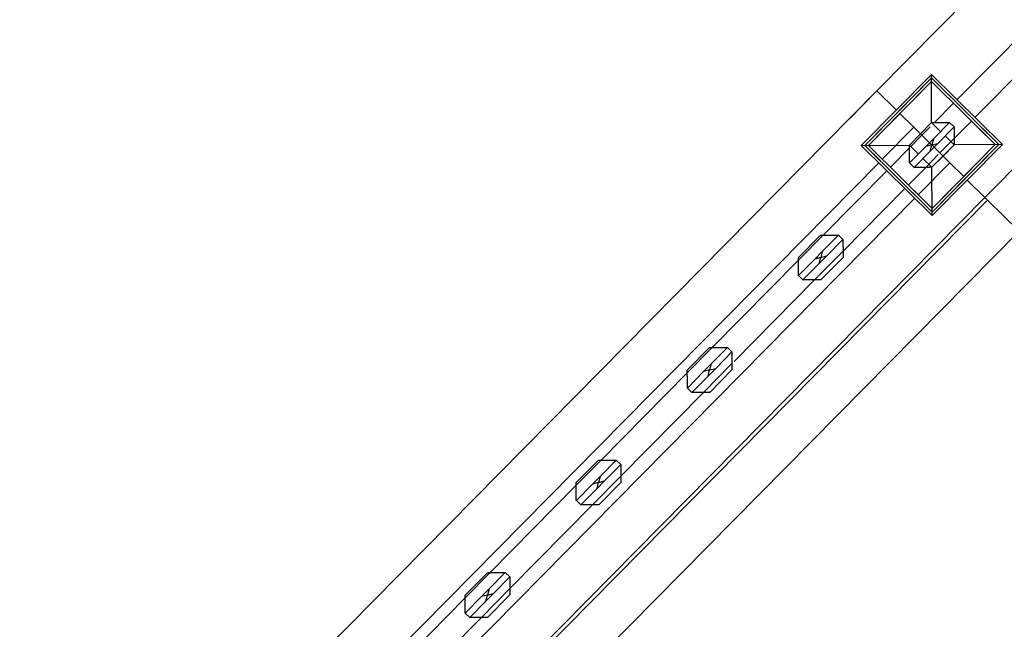
# Model space of a CAD drawing. Extents: x -111871 to 606634, y -62282 to 446640.
# Drawn here: x 312676 to 313455, y 47141 to 47623 of the extents above; entities that cross this region are included whole.
import ezdxf

# ---------------------------------------------------------------- set-up
doc = ezdxf.new("R2010")
doc.units = 0
doc.layers.add('X-2642-S-FULL$0$X-ARC-ADMIN', color=8, linetype='CONTINUOUS')
doc.layers.add('X-XREF', color=7, linetype='CONTINUOUS')

# ---------------------------------------------------------------- blocks, each defined once
blk = doc.blocks.new('X-2642-S-FULL')
at = {"layer": 'X-2642-S-FULL$0$X-ARC-ADMIN'}
for p, q in [((316777.28, 51034.43), (313353.96, 47566.85)), ((316777.28, 51034.43), (313353.96, 47566.85)), ((316812.86, 50999.3), (313417.29, 47559.83)), ((313431.53, 47545.78), (316827.09, 50985.25)), ((316862.67, 50950.12), (313439.36, 47482.54)), ((316862.67, 50950.12), (313439.36, 47482.54)), ((313353.96, 47566.85), (313507.82, 47722.7)), ((313341.51, 47523.63), (313397.01, 47579.85)), ((313397.01, 47579.85), (313341.51, 47523.63)), ((313341.51, 47523.63), (313397.01, 47579.85)), ((313397.01, 47579.85), (313453.23, 47524.35)), ((313453.23, 47524.35), (313397.01, 47579.85)), ((313397.26, 47541.67), (313397.01, 47579.85)), ((313397.01, 47579.85), (313453.23, 47524.35)), ((313397.03, 47577.02), (313344.34, 47523.65)), ((313344.34, 47523.65), (313397.03, 47577.02)), ((313397.03, 47577.02), (313344.34, 47523.65)), ((313347.17, 47523.67), (313397.05, 47574.2)), ((313370.68, 47550.34), (313397.03, 47577.02)), ((313397.05, 47574.2), (313372.11, 47548.93)), ((313450.4, 47524.33), (313397.03, 47577.02)), ((313397.03, 47577.02), (313450.4, 47524.33)), ((313450.4, 47524.33), (313397.03, 47577.02)), ((313397.03, 47577.02), (313411.04, 47563.19)), ((313397.05, 47574.2), (313447.57, 47524.32)), ((313409.64, 47561.77), (313397.05, 47574.2)), ((313353.96, 47566.85), (312184.22, 46381.98)), ((312184.22, 46381.98), (313353.96, 47566.85)), ((313353.96, 47566.85), (312184.22, 46381.98)), ((313353.96, 47566.85), (312184.22, 46381.98)), ((313332.18, 47544.79), (313353.96, 47566.85)), ((313369.26, 47551.74), (313353.96, 47566.85)), ((313353.96, 47566.85), (313369.26, 47551.74)), ((313414.48, 47556.98), (313399.38, 47541.68)), ((313344.34, 47523.65), (313370.68, 47550.34)), ((313372.11, 47548.93), (313347.17, 47523.67)), ((313383.14, 47538.04), (313372.11, 47548.93)), ((313372.11, 47548.93), (313383.14, 47538.04)), ((313397.26, 47541.67), (313379.69, 47523.88)), ((313397.26, 47541.67), (313379.69, 47523.88)), ((313388.48, 47532.77), (313397.26, 47541.67)), ((313404.37, 47534.64), (313397.26, 47541.67)), ((313411.4, 47541.76), (313398.59, 47528.79)), ((313411.4, 47541.76), (313414.96, 47538.25)), ((313415.02, 47529.06), (313428.72, 47542.93)), ((313358.2, 47512.78), (313383.14, 47538.04)), ((313383.14, 47538.04), (313358.2, 47512.78)), ((313358.2, 47512.78), (313383.14, 47538.04)), ((313383.14, 47538.04), (313358.2, 47512.78)), ((313383.14, 47538.04), (313411.6, 47509.94)), ((313411.6, 47509.94), (313383.14, 47538.04)), ((313383.14, 47538.04), (313411.6, 47509.94)), ((313411.6, 47509.94), (313383.14, 47538.04)), ((313411.6, 47509.94), (313383.14, 47538.04)), ((313383.14, 47538.04), (313411.6, 47509.94)), ((313396.17, 47538.44), (313389.54, 47531.72)), ((313402.15, 47525.28), (313414.96, 47538.25)), ((313447.57, 47524.32), (313433.56, 47538.15)), ((313434.97, 47539.57), (313450.4, 47524.33)), ((313379.69, 47523.88), (313388.48, 47532.77)), ((313389.54, 47531.72), (313380.76, 47522.83)), ((313398.59, 47528.79), (313392.59, 47522.71)), ((313402.15, 47525.28), (313396.15, 47519.2)), ((313398.59, 47528.79), (313397.37, 47523.99)), ((313397.37, 47523.99), (313402.15, 47525.28)), ((313403.78, 47517.67), (313415.02, 47529.06)), ((313415.05, 47524.11), (313407.93, 47531.13)), ((313341.51, 47523.63), (313379.69, 47523.88)), ((313397.73, 47468.13), (313341.51, 47523.63)), ((313341.51, 47523.63), (313397.73, 47468.13)), ((313397.73, 47468.13), (313341.51, 47523.63)), ((313344.34, 47523.65), (313397.71, 47470.96)), ((313397.71, 47470.96), (313344.34, 47523.65)), ((313344.34, 47523.65), (313397.71, 47470.96)), ((313356.79, 47511.36), (313344.34, 47523.65)), ((313397.69, 47473.79), (313347.17, 47523.67)), ((313347.17, 47523.67), (313358.2, 47512.78)), ((313379.71, 47521.76), (313364.6, 47506.46)), ((313379.69, 47523.88), (313386.81, 47516.85)), ((313392.59, 47522.71), (313379.78, 47509.74)), ((313383.34, 47506.22), (313396.15, 47519.2)), ((313397.37, 47523.99), (313392.59, 47522.71)), ((313396.15, 47519.2), (313397.37, 47523.99)), ((313397.48, 47506.32), (313415.05, 47524.11)), ((313397.48, 47506.32), (313415.05, 47524.11)), ((313447.57, 47524.32), (313397.69, 47473.79)), ((313397.71, 47470.96), (313450.4, 47524.33)), ((313450.4, 47524.33), (313397.71, 47470.96)), ((313397.71, 47470.96), (313450.4, 47524.33)), ((313453.23, 47524.35), (313397.73, 47468.13)), ((313397.73, 47468.13), (313453.23, 47524.35)), ((313453.23, 47524.35), (313397.73, 47468.13)), ((313415.05, 47524.11), (313406.27, 47515.21)), ((313453.23, 47524.35), (313415.05, 47524.11)), ((313422.63, 47499.05), (313447.57, 47524.32)), ((313450.4, 47524.33), (313424.06, 47497.65)), ((312242.17, 46382.33), (313355.39, 47509.93)), ((313355.39, 47509.93), (312242.17, 46382.33)), ((312242.17, 46382.33), (313355.39, 47509.93)), ((313355.39, 47509.93), (312242.17, 46382.33)), ((313379.78, 47509.74), (313383.34, 47506.22)), ((313411.6, 47509.94), (313386.36, 47484.38)), ((313411.6, 47509.94), (313386.36, 47484.38)), ((313411.6, 47509.94), (313386.36, 47484.38)), ((313411.6, 47509.94), (313386.36, 47484.38)), ((313390.37, 47513.34), (313397.48, 47506.32)), ((313392.53, 47506.28), (313402.45, 47516.33)), ((313406.27, 47515.21), (313397.48, 47506.32)), ((313422.63, 47499.05), (313411.6, 47509.94)), ((313411.6, 47509.94), (313422.63, 47499.05)), ((313361.79, 47503.61), (313311.5, 47452.67)), ((313378.84, 47492.41), (313392.53, 47506.28)), ((313397.73, 47468.13), (313397.48, 47506.32)), ((313397.69, 47473.79), (313422.63, 47499.05)), ((313424.06, 47497.65), (313397.71, 47470.96)), ((313439.36, 47482.54), (313425.48, 47496.24)), ((313425.48, 47496.24), (313439.36, 47482.54)), ((313327.14, 47440.04), (313375.49, 47489.02)), ((313383.68, 47487.62), (313386.66, 47484.68)), ((313439.36, 47482.54), (312269.61, 46297.67)), ((312269.61, 46297.67), (313439.36, 47482.54)), ((312269.61, 46297.67), (313439.36, 47482.54)), ((313439.36, 47482.54), (312269.61, 46297.67)), ((313439.36, 47482.54), (312269.61, 46297.67)), ((313439.36, 47482.54), (312269.61, 46297.67)), ((313383.85, 47481.83), (312270.64, 46354.22)), ((313383.85, 47481.83), (312270.64, 46354.22)), ((313383.85, 47481.83), (312270.64, 46354.22)), ((313383.85, 47481.83), (312270.64, 46354.22)), ((313441.49, 47480.43), (312271.75, 46295.56)), ((313441.49, 47480.43), (312271.75, 46295.56)), ((313385.26, 47483.26), (313382.28, 47486.2)), ((313397.71, 47470.96), (313385.26, 47483.26)), ((313386.66, 47484.68), (313397.69, 47473.79)), ((313439.36, 47482.54), (313441.49, 47480.43)), ((313441.49, 47480.43), (313466.4, 47455.85)), ((313466.4, 47455.85), (313441.49, 47480.43)), ((313466.4, 47455.85), (312296.65, 46270.97)), ((313466.4, 47455.85), (312296.65, 46270.97)), ((313309.38, 47452.65), (313291.81, 47434.86)), ((313291.81, 47434.86), (313309.38, 47452.65)), ((313311.5, 47452.67), (313291.83, 47432.74)), ((313323.52, 47452.75), (313310.71, 47439.77)), ((313314.27, 47436.26), (313327.08, 47449.23)), ((313323.52, 47452.75), (313327.08, 47449.23)), ((313304.66, 47417.27), (313327.14, 47440.04)), ((313310.71, 47439.77), (313304.71, 47433.69)), ((313310.71, 47439.77), (313309.49, 47434.98)), ((313291.83, 47432.74), (313223.62, 47363.65)), ((313304.71, 47433.69), (313291.91, 47420.72)), ((313309.49, 47434.98), (313304.71, 47433.69)), ((313314.27, 47436.26), (313308.27, 47430.18)), ((313308.27, 47430.18), (313309.49, 47434.98)), ((313309.49, 47434.98), (313314.27, 47436.26)), ((313309.61, 47417.3), (313327.17, 47435.09)), ((313327.17, 47435.09), (313309.61, 47417.3)), ((313295.46, 47417.21), (313308.27, 47430.18)), ((313240.99, 47352.77), (313304.66, 47417.27)), ((313291.91, 47420.72), (313295.46, 47417.21)), ((313221.5, 47363.64), (313203.94, 47345.85)), ((313203.94, 47345.85), (313221.5, 47363.64)), ((313223.62, 47363.65), (313203.95, 47343.73)), ((313235.64, 47363.73), (313222.84, 47350.76)), ((313235.64, 47363.73), (313239.2, 47360.22)), ((313226.39, 47347.25), (313239.2, 47360.22)), ((313216.78, 47328.25), (313239.26, 47351.02)), ((313222.84, 47350.76), (313216.83, 47344.68)), ((313226.39, 47347.25), (313220.39, 47341.16)), ((313222.84, 47350.76), (313221.61, 47345.96)), ((313221.61, 47345.96), (313226.39, 47347.25)), ((313221.73, 47328.28), (313239.29, 47346.08)), ((313239.29, 47346.08), (313221.73, 47328.28)), ((313203.95, 47343.73), (313135.74, 47274.64)), ((313216.83, 47344.68), (313204.03, 47331.71)), ((313207.58, 47328.19), (313220.39, 47341.16)), ((313221.61, 47345.96), (313216.83, 47344.68)), ((313220.39, 47341.16), (313221.61, 47345.96)), ((313204.03, 47331.71), (313207.58, 47328.19)), ((313151.38, 47262.01), (313216.78, 47328.25)), ((313133.62, 47274.62), (313116.06, 47256.83)), ((313116.06, 47256.83), (313133.62, 47274.62)), ((313135.74, 47274.64), (313116.07, 47254.71)), ((313147.76, 47274.71), (313134.96, 47261.74)), ((313138.51, 47258.23), (313151.32, 47271.2)), ((313147.76, 47274.71), (313151.32, 47271.2)), ((313128.9, 47239.24), (313151.38, 47262.01)), ((313134.96, 47261.74), (313128.95, 47255.66)), ((313134.96, 47261.74), (313133.73, 47256.95)), ((313116.07, 47254.71), (313047.86, 47185.62)), ((313128.95, 47255.66), (313116.15, 47242.69)), ((313133.73, 47256.95), (313128.95, 47255.66)), ((313138.51, 47258.23), (313132.51, 47252.15)), ((313132.51, 47252.15), (313133.73, 47256.95)), ((313133.73, 47256.95), (313138.51, 47258.23)), ((313133.85, 47239.27), (313151.41, 47257.06)), ((313151.41, 47257.06), (313133.85, 47239.27)), ((313119.71, 47239.18), (313132.51, 47252.15)), ((313063.5, 47172.99), (313128.9, 47239.24)), ((313116.15, 47242.69), (313119.71, 47239.18)), ((313045.74, 47185.61), (313028.18, 47167.82)), ((313028.18, 47167.82), (313045.74, 47185.61)), ((313047.86, 47185.62), (313028.19, 47165.7)), ((313059.88, 47185.7), (313047.08, 47172.73)), ((313059.88, 47185.7), (313063.44, 47182.19)), ((313050.64, 47169.22), (313063.44, 47182.19)), ((313041.02, 47150.22), (313063.5, 47172.99)), ((313047.08, 47172.73), (313041.07, 47166.65)), ((313045.85, 47167.93), (313041.07, 47166.65)), ((313050.64, 47169.22), (313044.63, 47163.13)), ((313044.63, 47163.13), (313045.85, 47167.93)), ((313047.08, 47172.73), (313045.85, 47167.93)), ((313045.85, 47167.93), (313050.64, 47169.22)), ((313045.97, 47150.25), (313063.53, 47168.04)), ((313063.53, 47168.04), (313045.97, 47150.25)), ((313028.19, 47165.7), (312959.98, 47096.61)), ((313041.07, 47166.65), (313028.27, 47153.68)), ((313031.83, 47150.16), (313044.63, 47163.13)), ((313028.27, 47153.68), (313031.83, 47150.16)), ((312975.62, 47083.98), (313041.02, 47150.22))]:
    blk.add_line(p, q, dxfattribs=at)
for points, knots in [([(313397.26, 47541.67), (313397.26, 47541.67), (313397.3, 47541.67), (313397.4, 47541.67), (313397.47, 47541.67), (313397.51, 47541.67)], [0, 0, 0, 0, 0.0714286, 0.1071429, 0.1428571, 0.1428571, 0.1428571, 0.1428571]), ([(313399.2, 47541.68), (313399.29, 47541.68), (313399.47, 47541.69), (313399.86, 47541.69), (313400.26, 47541.69), (313400.67, 47541.69), (313401.1, 47541.69), (313401.42, 47541.7), (313401.64, 47541.7)], [0.4285714, 0.4285714, 0.4285714, 0.4285714, 0.4642857, 0.5, 0.5714286, 0.6071429, 0.6428571, 0.7142857, 0.7142857, 0.7142857, 0.7142857]), ([(313404.33, 47541.72), (313404.78, 47541.72), (313405.69, 47541.73), (313406.8, 47541.73), (313407.56, 47541.74), (313407.98, 47541.74), (313408.29, 47541.74), (313408.6, 47541.74), (313408.89, 47541.74), (313409.18, 47541.75), (313409.37, 47541.75), (313409.46, 47541.75)], [0, 0, 0, 0, 0.1428571, 0.2857143, 0.3571429, 0.3928571, 0.4285714, 0.4642857, 0.5, 0.5357143, 0.5714286, 0.5714286, 0.5714286, 0.5714286]), ([(313411.14, 47541.76), (313411.18, 47541.76), (313411.25, 47541.76), (313411.36, 47541.77), (313411.4, 47541.76), (313411.4, 47541.76)], [0.8571429, 0.8571429, 0.8571429, 0.8571429, 0.8928571, 0.9285714, 1, 1, 1, 1]), ([(313414.96, 47538.25), (313414.96, 47538.25), (313414.96, 47538.21), (313414.96, 47538.1), (313414.96, 47538.03), (313414.96, 47537.99)], [0, 0, 0, 0, 0.0714286, 0.1071429, 0.1428571, 0.1428571, 0.1428571, 0.1428571]), ([(313414.97, 47536.31), (313414.97, 47536.22), (313414.97, 47536.03), (313414.97, 47535.65), (313414.98, 47535.24), (313414.98, 47534.83), (313414.98, 47534.41), (313414.99, 47533.65), (313415, 47532.54), (313415, 47531.63), (313415, 47531.18)], [0.4285714, 0.4285714, 0.4285714, 0.4285714, 0.4642857, 0.5, 0.5714286, 0.6071429, 0.6428571, 0.7142857, 0.8571429, 1, 1, 1, 1]), ([(313415, 47531.18), (313415.01, 47530.72), (313415.01, 47529.82), (313415.02, 47528.7), (313415.02, 47527.95), (313415.03, 47527.52), (313415.03, 47527.21), (313415.03, 47526.91), (313415.03, 47526.61), (313415.04, 47526.32), (313415.04, 47526.04), (313415.04, 47525.78), (313415.04, 47525.52), (313415.04, 47525.28), (313415.04, 47525.05), (313415.04, 47524.85), (313415.04, 47524.66), (313415.05, 47524.49), (313415.05, 47524.4), (313415.05, 47524.36)], [0, 0, 0, 0, 0.1428571, 0.2857143, 0.3571429, 0.3928571, 0.4285714, 0.4642857, 0.5, 0.5357143, 0.5714286, 0.6071429, 0.6428571, 0.6785714, 0.7142857, 0.75, 0.7857143, 0.8214286, 0.8571429, 0.8571429, 0.8571429, 0.8571429]), ([(313379.7, 47523.62), (313379.7, 47523.66), (313379.7, 47523.73), (313379.7, 47523.84), (313379.7, 47523.88), (313379.69, 47523.88)], [0.8571429, 0.8571429, 0.8571429, 0.8571429, 0.8928571, 0.9285714, 1, 1, 1, 1]), ([(313379.74, 47516.81), (313379.73, 47517.26), (313379.73, 47518.17), (313379.72, 47519.28), (313379.72, 47520.04), (313379.71, 47520.46), (313379.71, 47520.77), (313379.71, 47521.08), (313379.71, 47521.37), (313379.71, 47521.66), (313379.71, 47521.94), (313379.71, 47522.21), (313379.7, 47522.47), (313379.7, 47522.71), (313379.7, 47522.93), (313379.7, 47523.14), (313379.7, 47523.33), (313379.69, 47523.49), (313379.69, 47523.58), (313379.7, 47523.62)], [0, 0, 0, 0, 0.1428571, 0.2857143, 0.3571429, 0.3928571, 0.4285714, 0.4642857, 0.5, 0.5357143, 0.5714286, 0.6071429, 0.6428571, 0.6785714, 0.7142857, 0.75, 0.7857143, 0.8214286, 0.8571429, 0.8571429, 0.8571429, 0.8571429]), ([(313415.05, 47524.36), (313415.05, 47524.32), (313415.04, 47524.25), (313415.04, 47524.14), (313415.04, 47524.11), (313415.05, 47524.11)], [0.8571429, 0.8571429, 0.8571429, 0.8571429, 0.8928571, 0.9285714, 1, 1, 1, 1]), ([(313379.77, 47511.68), (313379.77, 47511.77), (313379.77, 47511.95), (313379.77, 47512.34), (313379.76, 47512.74), (313379.76, 47513.15), (313379.76, 47513.58), (313379.76, 47514.33), (313379.75, 47515.45), (313379.74, 47516.35), (313379.74, 47516.81)], [0.4285714, 0.4285714, 0.4285714, 0.4285714, 0.4642857, 0.5, 0.5714286, 0.6071429, 0.6428571, 0.7142857, 0.8571429, 1, 1, 1, 1]), ([(313379.78, 47509.74), (313379.78, 47509.74), (313379.78, 47509.78), (313379.78, 47509.88), (313379.78, 47509.95), (313379.78, 47509.99)], [0, 0, 0, 0, 0.0714286, 0.1071429, 0.1428571, 0.1428571, 0.1428571, 0.1428571]), ([(313383.6, 47506.23), (313383.56, 47506.23), (313383.49, 47506.22), (313383.38, 47506.22), (313383.35, 47506.22), (313383.34, 47506.22)], [0.8571429, 0.8571429, 0.8571429, 0.8571429, 0.8928571, 0.9285714, 1, 1, 1, 1]), ([(313390.41, 47506.27), (313389.96, 47506.27), (313389.05, 47506.26), (313387.94, 47506.25), (313387.18, 47506.25), (313386.76, 47506.25), (313386.45, 47506.24), (313386.15, 47506.24), (313385.85, 47506.24), (313385.56, 47506.24), (313385.37, 47506.24), (313385.28, 47506.24)], [0, 0, 0, 0, 0.1428571, 0.2857143, 0.3571429, 0.3928571, 0.4285714, 0.4642857, 0.5, 0.5357143, 0.5714286, 0.5714286, 0.5714286, 0.5714286]), ([(313397.23, 47506.31), (313397.19, 47506.31), (313397.1, 47506.31), (313396.93, 47506.31), (313396.74, 47506.31), (313396.54, 47506.31), (313396.31, 47506.31), (313396.07, 47506.31), (313395.81, 47506.31), (313395.55, 47506.3), (313395.27, 47506.3), (313394.88, 47506.3), (313394.48, 47506.3), (313394.07, 47506.29), (313393.65, 47506.29), (313392.89, 47506.29), (313391.78, 47506.28), (313390.87, 47506.27), (313390.41, 47506.27)], [0.1428571, 0.1428571, 0.1428571, 0.1428571, 0.1785714, 0.2142857, 0.25, 0.2857143, 0.3214286, 0.3571429, 0.3928571, 0.4285714, 0.4642857, 0.5, 0.5714286, 0.6071429, 0.6428571, 0.7142857, 0.8571429, 1, 1, 1, 1]), ([(313397.48, 47506.32), (313397.48, 47506.32), (313397.45, 47506.32), (313397.34, 47506.32), (313397.27, 47506.31), (313397.23, 47506.31)], [0, 0, 0, 0, 0.0714286, 0.1071429, 0.1428571, 0.1428571, 0.1428571, 0.1428571]), ([(313309.38, 47452.65), (313309.38, 47452.65), (313309.42, 47452.65), (313309.52, 47452.65), (313309.63, 47452.66), (313309.77, 47452.66), (313309.93, 47452.66), (313310.12, 47452.66), (313310.33, 47452.66), (313310.55, 47452.66), (313310.79, 47452.66), (313311.05, 47452.66), (313311.32, 47452.67), (313311.59, 47452.67), (313311.98, 47452.67), (313312.38, 47452.67), (313312.8, 47452.68), (313313.22, 47452.68), (313313.97, 47452.68), (313315.09, 47452.69), (313316, 47452.7), (313316.45, 47452.7)], [0, 0, 0, 0, 0.071429, 0.107143, 0.142857, 0.178571, 0.214286, 0.25, 0.285714, 0.321429, 0.357143, 0.392857, 0.428571, 0.464286, 0.5, 0.571429, 0.607143, 0.642857, 0.714286, 0.857143, 1, 1, 1, 1]), ([(313316.45, 47452.7), (313316.9, 47452.7), (313317.81, 47452.71), (313318.93, 47452.72), (313319.68, 47452.72), (313320.1, 47452.72), (313320.41, 47452.73), (313320.72, 47452.73), (313321.01, 47452.73), (313321.3, 47452.73), (313321.58, 47452.73), (313321.85, 47452.74), (313322.11, 47452.74), (313322.35, 47452.74), (313322.57, 47452.74), (313322.78, 47452.74), (313322.97, 47452.74), (313323.13, 47452.74), (313323.22, 47452.74), (313323.26, 47452.74)], [0, 0, 0, 0, 0.1428571, 0.2857143, 0.3571429, 0.3928571, 0.4285714, 0.4642857, 0.5, 0.5357143, 0.5714286, 0.6071429, 0.6428571, 0.6785714, 0.7142857, 0.75, 0.7857143, 0.8214286, 0.8571429, 0.8571429, 0.8571429, 0.8571429]), ([(313323.26, 47452.74), (313323.3, 47452.74), (313323.38, 47452.75), (313323.48, 47452.75), (313323.52, 47452.75), (313323.52, 47452.75)], [0.8571429, 0.8571429, 0.8571429, 0.8571429, 0.8928571, 0.9285714, 1, 1, 1, 1]), ([(313327.08, 47449.23), (313327.08, 47449.23), (313327.08, 47449.19), (313327.08, 47449.09), (313327.08, 47449.02), (313327.08, 47448.98)], [0, 0, 0, 0, 0.0714286, 0.1071429, 0.1428571, 0.1428571, 0.1428571, 0.1428571]), ([(313327.08, 47448.98), (313327.08, 47448.94), (313327.08, 47448.84), (313327.08, 47448.68), (313327.08, 47448.49), (313327.08, 47448.28), (313327.08, 47448.06), (313327.09, 47447.82), (313327.09, 47447.56), (313327.09, 47447.29), (313327.09, 47447.02), (313327.09, 47446.63), (313327.1, 47446.23), (313327.1, 47445.82), (313327.1, 47445.39), (313327.11, 47444.64), (313327.12, 47443.52), (313327.12, 47442.62), (313327.12, 47442.16)], [0.1428571, 0.1428571, 0.1428571, 0.1428571, 0.1785714, 0.2142857, 0.25, 0.2857143, 0.3214286, 0.3571429, 0.3928571, 0.4285714, 0.4642857, 0.5, 0.5714286, 0.6071429, 0.6428571, 0.7142857, 0.8571429, 1, 1, 1, 1]), ([(313327.12, 47442.16), (313327.13, 47441.71), (313327.13, 47440.8), (313327.14, 47439.69), (313327.14, 47438.93), (313327.15, 47438.51), (313327.15, 47438.2), (313327.15, 47437.89), (313327.15, 47437.6), (313327.16, 47437.31), (313327.16, 47437.03), (313327.16, 47436.76), (313327.16, 47436.5), (313327.16, 47436.26), (313327.16, 47436.04), (313327.16, 47435.83), (313327.17, 47435.64), (313327.17, 47435.48), (313327.17, 47435.34), (313327.17, 47435.24), (313327.16, 47435.13), (313327.17, 47435.09), (313327.17, 47435.09)], [0, 0, 0, 0, 0.142857, 0.285714, 0.357143, 0.392857, 0.428571, 0.464286, 0.5, 0.535714, 0.571429, 0.607143, 0.642857, 0.678571, 0.714286, 0.75, 0.785714, 0.821429, 0.857143, 0.892857, 0.928571, 1, 1, 1, 1]), ([(313291.86, 47427.79), (313291.85, 47428.25), (313291.85, 47429.15), (313291.84, 47430.27), (313291.84, 47431.02), (313291.84, 47431.45), (313291.83, 47431.76), (313291.83, 47432.06), (313291.83, 47432.36), (313291.83, 47432.65), (313291.83, 47432.93), (313291.83, 47433.19), (313291.82, 47433.45), (313291.82, 47433.69), (313291.82, 47433.92), (313291.82, 47434.12), (313291.82, 47434.31), (313291.82, 47434.48), (313291.82, 47434.61), (313291.82, 47434.72), (313291.82, 47434.83), (313291.82, 47434.86), (313291.81, 47434.86)], [0, 0, 0, 0, 0.142857, 0.285714, 0.357143, 0.392857, 0.428571, 0.464286, 0.5, 0.535714, 0.571429, 0.607143, 0.642857, 0.678571, 0.714286, 0.75, 0.785714, 0.821429, 0.857143, 0.892857, 0.928571, 1, 1, 1, 1]), ([(313291.9, 47420.98), (313291.9, 47421.02), (313291.9, 47421.11), (313291.9, 47421.28), (313291.9, 47421.46), (313291.9, 47421.67), (313291.9, 47421.89), (313291.9, 47422.14), (313291.89, 47422.39), (313291.89, 47422.66), (313291.89, 47422.94), (313291.89, 47423.32), (313291.89, 47423.73), (313291.88, 47424.14), (313291.88, 47424.56), (313291.88, 47425.32), (313291.87, 47426.43), (313291.87, 47427.34), (313291.86, 47427.79)], [0.1428571, 0.1428571, 0.1428571, 0.1428571, 0.1785714, 0.2142857, 0.25, 0.2857143, 0.3214286, 0.3571429, 0.3928571, 0.4285714, 0.4642857, 0.5, 0.5714286, 0.6071429, 0.6428571, 0.7142857, 0.8571429, 1, 1, 1, 1]), ([(313291.91, 47420.72), (313291.9, 47420.72), (313291.9, 47420.76), (313291.9, 47420.87), (313291.9, 47420.94), (313291.9, 47420.98)], [0, 0, 0, 0, 0.0714286, 0.1071429, 0.1428571, 0.1428571, 0.1428571, 0.1428571]), ([(313295.72, 47417.21), (313295.68, 47417.21), (313295.61, 47417.21), (313295.5, 47417.21), (313295.47, 47417.21), (313295.46, 47417.21)], [0.8571429, 0.8571429, 0.8571429, 0.8571429, 0.8928571, 0.9285714, 1, 1, 1, 1]), ([(313302.53, 47417.25), (313302.08, 47417.25), (313301.17, 47417.24), (313300.06, 47417.24), (313299.3, 47417.23), (313298.88, 47417.23), (313298.57, 47417.23), (313298.27, 47417.23), (313297.97, 47417.23), (313297.68, 47417.22), (313297.4, 47417.22), (313297.13, 47417.22), (313296.88, 47417.22), (313296.64, 47417.22), (313296.41, 47417.22), (313296.21, 47417.21), (313296.02, 47417.21), (313295.85, 47417.21), (313295.76, 47417.21), (313295.72, 47417.21)], [0, 0, 0, 0, 0.1428571, 0.2857143, 0.3571429, 0.3928571, 0.4285714, 0.4642857, 0.5, 0.5357143, 0.5714286, 0.6071429, 0.6428571, 0.6785714, 0.7142857, 0.75, 0.7857143, 0.8214286, 0.8571429, 0.8571429, 0.8571429, 0.8571429]), ([(313309.61, 47417.3), (313309.6, 47417.3), (313309.57, 47417.3), (313309.46, 47417.3), (313309.35, 47417.3), (313309.22, 47417.3), (313309.05, 47417.3), (313308.86, 47417.3), (313308.66, 47417.29), (313308.43, 47417.29), (313308.19, 47417.29), (313307.93, 47417.29), (313307.67, 47417.29), (313307.39, 47417.28), (313307, 47417.28), (313306.6, 47417.28), (313306.19, 47417.28), (313305.77, 47417.28), (313305.01, 47417.27), (313303.9, 47417.26), (313302.99, 47417.25), (313302.53, 47417.25)], [0, 0, 0, 0, 0.071429, 0.107143, 0.142857, 0.178571, 0.214286, 0.25, 0.285714, 0.321429, 0.357143, 0.392857, 0.428571, 0.464286, 0.5, 0.571429, 0.607143, 0.642857, 0.714286, 0.857143, 1, 1, 1, 1]), ([(313221.5, 47363.64), (313221.5, 47363.64), (313221.54, 47363.63), (313221.64, 47363.64), (313221.75, 47363.64), (313221.89, 47363.64), (313222.05, 47363.64), (313222.24, 47363.64), (313222.45, 47363.65), (313222.67, 47363.65), (313222.91, 47363.65), (313223.17, 47363.65), (313223.44, 47363.65), (313223.71, 47363.65), (313224.1, 47363.66), (313224.5, 47363.66), (313224.92, 47363.66), (313225.34, 47363.66), (313226.09, 47363.67), (313227.21, 47363.67), (313228.12, 47363.68), (313228.57, 47363.68)], [0, 0, 0, 0, 0.071429, 0.107143, 0.142857, 0.178571, 0.214286, 0.25, 0.285714, 0.321429, 0.357143, 0.392857, 0.428571, 0.464286, 0.5, 0.571429, 0.607143, 0.642857, 0.714286, 0.857143, 1, 1, 1, 1]), ([(313228.57, 47363.68), (313229.02, 47363.68), (313229.93, 47363.69), (313231.05, 47363.7), (313231.8, 47363.71), (313232.22, 47363.71), (313232.53, 47363.71), (313232.84, 47363.71), (313233.14, 47363.71), (313233.42, 47363.71), (313233.7, 47363.72), (313233.97, 47363.72), (313234.23, 47363.72), (313234.47, 47363.72), (313234.69, 47363.72), (313234.9, 47363.73), (313235.09, 47363.73), (313235.25, 47363.73), (313235.34, 47363.73), (313235.38, 47363.73)], [0, 0, 0, 0, 0.1428571, 0.2857143, 0.3571429, 0.3928571, 0.4285714, 0.4642857, 0.5, 0.5357143, 0.5714286, 0.6071429, 0.6428571, 0.6785714, 0.7142857, 0.75, 0.7857143, 0.8214286, 0.8571429, 0.8571429, 0.8571429, 0.8571429]), ([(313235.38, 47363.73), (313235.42, 47363.73), (313235.5, 47363.73), (313235.6, 47363.73), (313235.64, 47363.73), (313235.64, 47363.73)], [0.8571429, 0.8571429, 0.8571429, 0.8571429, 0.8928571, 0.9285714, 1, 1, 1, 1]), ([(313239.2, 47360.22), (313239.2, 47360.21), (313239.2, 47360.18), (313239.2, 47360.07), (313239.2, 47360), (313239.2, 47359.96)], [0, 0, 0, 0, 0.0714286, 0.1071429, 0.1428571, 0.1428571, 0.1428571, 0.1428571]), ([(313239.2, 47359.96), (313239.2, 47359.92), (313239.2, 47359.83), (313239.2, 47359.66), (313239.21, 47359.47), (313239.21, 47359.27), (313239.2, 47359.05), (313239.21, 47358.8), (313239.21, 47358.55), (313239.21, 47358.28), (313239.21, 47358), (313239.22, 47357.62), (313239.22, 47357.21), (313239.22, 47356.8), (313239.22, 47356.38), (313239.23, 47355.62), (313239.24, 47354.51), (313239.24, 47353.6), (313239.24, 47353.15)], [0.1428571, 0.1428571, 0.1428571, 0.1428571, 0.1785714, 0.2142857, 0.25, 0.2857143, 0.3214286, 0.3571429, 0.3928571, 0.4285714, 0.4642857, 0.5, 0.5714286, 0.6071429, 0.6428571, 0.7142857, 0.8571429, 1, 1, 1, 1]), ([(313239.24, 47353.15), (313239.25, 47352.69), (313239.25, 47351.78), (313239.26, 47350.67), (313239.26, 47349.91), (313239.27, 47349.49), (313239.27, 47349.18), (313239.27, 47348.88), (313239.27, 47348.58), (313239.28, 47348.29), (313239.28, 47348.01), (313239.28, 47347.75), (313239.28, 47347.49), (313239.28, 47347.25), (313239.28, 47347.02), (313239.28, 47346.82), (313239.29, 47346.63), (313239.29, 47346.46), (313239.29, 47346.33), (313239.29, 47346.22), (313239.29, 47346.11), (313239.29, 47346.08), (313239.29, 47346.08)], [0, 0, 0, 0, 0.142857, 0.285714, 0.357143, 0.392857, 0.428571, 0.464286, 0.5, 0.535714, 0.571429, 0.607143, 0.642857, 0.678571, 0.714286, 0.75, 0.785714, 0.821429, 0.857143, 0.892857, 0.928571, 1, 1, 1, 1]), ([(313203.98, 47338.78), (313203.97, 47339.23), (313203.97, 47340.14), (313203.96, 47341.25), (313203.96, 47342.01), (313203.96, 47342.43), (313203.96, 47342.74), (313203.95, 47343.05), (313203.95, 47343.34), (313203.95, 47343.63), (313203.95, 47343.91), (313203.95, 47344.18), (313203.94, 47344.43), (313203.94, 47344.68), (313203.94, 47344.9), (313203.94, 47345.11), (313203.94, 47345.29), (313203.94, 47345.46), (313203.94, 47345.6), (313203.94, 47345.7), (313203.94, 47345.81), (313203.94, 47345.85), (313203.94, 47345.85)], [0, 0, 0, 0, 0.142857, 0.285714, 0.357143, 0.392857, 0.428571, 0.464286, 0.5, 0.535714, 0.571429, 0.607143, 0.642857, 0.678571, 0.714286, 0.75, 0.785714, 0.821429, 0.857143, 0.892857, 0.928571, 1, 1, 1, 1]), ([(313204.02, 47331.96), (313204.02, 47332), (313204.02, 47332.1), (313204.02, 47332.26), (313204.02, 47332.45), (313204.02, 47332.65), (313204.02, 47332.88), (313204.02, 47333.12), (313204.01, 47333.38), (313204.01, 47333.64), (313204.01, 47333.92), (313204.01, 47334.31), (313204.01, 47334.71), (313204.01, 47335.12), (313204, 47335.55), (313204, 47336.3), (313203.99, 47337.42), (313203.99, 47338.32), (313203.98, 47338.78)], [0.1428571, 0.1428571, 0.1428571, 0.1428571, 0.1785714, 0.2142857, 0.25, 0.2857143, 0.3214286, 0.3571429, 0.3928571, 0.4285714, 0.4642857, 0.5, 0.5714286, 0.6071429, 0.6428571, 0.7142857, 0.8571429, 1, 1, 1, 1]), ([(313204.03, 47331.71), (313204.02, 47331.71), (313204.02, 47331.74), (313204.02, 47331.85), (313204.02, 47331.92), (313204.02, 47331.96)], [0, 0, 0, 0, 0.0714286, 0.1071429, 0.1428571, 0.1428571, 0.1428571, 0.1428571]), ([(313207.84, 47328.2), (313207.8, 47328.19), (313207.73, 47328.19), (313207.62, 47328.19), (313207.59, 47328.19), (313207.58, 47328.19)], [0.8571429, 0.8571429, 0.8571429, 0.8571429, 0.8928571, 0.9285714, 1, 1, 1, 1]), ([(313214.66, 47328.24), (313214.2, 47328.24), (313213.29, 47328.23), (313212.18, 47328.22), (313211.42, 47328.22), (313211, 47328.22), (313210.69, 47328.21), (313210.39, 47328.21), (313210.09, 47328.21), (313209.8, 47328.21), (313209.52, 47328.21), (313209.26, 47328.2), (313209, 47328.2), (313208.76, 47328.2), (313208.53, 47328.2), (313208.33, 47328.2), (313208.14, 47328.2), (313207.97, 47328.2), (313207.88, 47328.2), (313207.84, 47328.2)], [0, 0, 0, 0, 0.1428571, 0.2857143, 0.3571429, 0.3928571, 0.4285714, 0.4642857, 0.5, 0.5357143, 0.5714286, 0.6071429, 0.6428571, 0.6785714, 0.7142857, 0.75, 0.7857143, 0.8214286, 0.8571429, 0.8571429, 0.8571429, 0.8571429]), ([(313221.73, 47328.28), (313221.72, 47328.29), (313221.69, 47328.29), (313221.58, 47328.29), (313221.47, 47328.28), (313221.34, 47328.28), (313221.17, 47328.28), (313220.98, 47328.28), (313220.78, 47328.28), (313220.55, 47328.28), (313220.31, 47328.27), (313220.06, 47328.27), (313219.79, 47328.27), (313219.51, 47328.27), (313219.12, 47328.27), (313218.72, 47328.27), (313218.31, 47328.26), (313217.89, 47328.26), (313217.13, 47328.25), (313216.02, 47328.25), (313215.11, 47328.24), (313214.66, 47328.24)], [0, 0, 0, 0, 0.071429, 0.107143, 0.142857, 0.178571, 0.214286, 0.25, 0.285714, 0.321429, 0.357143, 0.392857, 0.428571, 0.464286, 0.5, 0.571429, 0.607143, 0.642857, 0.714286, 0.857143, 1, 1, 1, 1]), ([(313133.62, 47274.62), (313133.62, 47274.62), (313133.66, 47274.62), (313133.76, 47274.62), (313133.87, 47274.63), (313134.01, 47274.63), (313134.17, 47274.63), (313134.36, 47274.63), (313134.57, 47274.63), (313134.79, 47274.63), (313135.03, 47274.63), (313135.29, 47274.63), (313135.56, 47274.64), (313135.84, 47274.64), (313136.22, 47274.64), (313136.62, 47274.64), (313137.04, 47274.65), (313137.46, 47274.65), (313138.21, 47274.65), (313139.33, 47274.66), (313140.24, 47274.67), (313140.69, 47274.67)], [0, 0, 0, 0, 0.071429, 0.107143, 0.142857, 0.178571, 0.214286, 0.25, 0.285714, 0.321429, 0.357143, 0.392857, 0.428571, 0.464286, 0.5, 0.571429, 0.607143, 0.642857, 0.714286, 0.857143, 1, 1, 1, 1]), ([(313140.69, 47274.67), (313141.14, 47274.67), (313142.05, 47274.68), (313143.17, 47274.68), (313143.92, 47274.69), (313144.34, 47274.69), (313144.65, 47274.69), (313144.96, 47274.7), (313145.26, 47274.7), (313145.55, 47274.7), (313145.82, 47274.7), (313146.09, 47274.7), (313146.35, 47274.7), (313146.59, 47274.71), (313146.81, 47274.71), (313147.02, 47274.71), (313147.21, 47274.71), (313147.37, 47274.71), (313147.46, 47274.71), (313147.5, 47274.71)], [0, 0, 0, 0, 0.1428571, 0.2857143, 0.3571429, 0.3928571, 0.4285714, 0.4642857, 0.5, 0.5357143, 0.5714286, 0.6071429, 0.6428571, 0.6785714, 0.7142857, 0.75, 0.7857143, 0.8214286, 0.8571429, 0.8571429, 0.8571429, 0.8571429]), ([(313147.5, 47274.71), (313147.55, 47274.71), (313147.62, 47274.72), (313147.72, 47274.72), (313147.76, 47274.72), (313147.76, 47274.71)], [0.8571429, 0.8571429, 0.8571429, 0.8571429, 0.8928571, 0.9285714, 1, 1, 1, 1]), ([(313151.32, 47271.2), (313151.32, 47271.2), (313151.32, 47271.16), (313151.32, 47271.06), (313151.32, 47270.99), (313151.32, 47270.94)], [0, 0, 0, 0, 0.0714286, 0.1071429, 0.1428571, 0.1428571, 0.1428571, 0.1428571]), ([(313151.32, 47270.94), (313151.32, 47270.9), (313151.32, 47270.81), (313151.32, 47270.65), (313151.33, 47270.46), (313151.33, 47270.25), (313151.33, 47270.03), (313151.33, 47269.79), (313151.33, 47269.53), (313151.33, 47269.26), (313151.33, 47268.99), (313151.34, 47268.6), (313151.34, 47268.2), (313151.34, 47267.78), (313151.34, 47267.36), (313151.35, 47266.61), (313151.36, 47265.49), (313151.36, 47264.58), (313151.37, 47264.13)], [0.1428571, 0.1428571, 0.1428571, 0.1428571, 0.1785714, 0.2142857, 0.25, 0.2857143, 0.3214286, 0.3571429, 0.3928571, 0.4285714, 0.4642857, 0.5, 0.5714286, 0.6071429, 0.6428571, 0.7142857, 0.8571429, 1, 1, 1, 1]), ([(313151.37, 47264.13), (313151.37, 47263.68), (313151.37, 47262.77), (313151.38, 47261.65), (313151.39, 47260.9), (313151.39, 47260.48), (313151.39, 47260.17), (313151.39, 47259.86), (313151.39, 47259.56), (313151.4, 47259.28), (313151.4, 47259), (313151.4, 47258.73), (313151.4, 47258.47), (313151.4, 47258.23), (313151.4, 47258.01), (313151.4, 47257.8), (313151.41, 47257.61), (313151.41, 47257.45), (313151.41, 47257.31), (313151.41, 47257.2), (313151.41, 47257.1), (313151.41, 47257.06), (313151.41, 47257.06)], [0, 0, 0, 0, 0.142857, 0.285714, 0.357143, 0.392857, 0.428571, 0.464286, 0.5, 0.535714, 0.571429, 0.607143, 0.642857, 0.678571, 0.714286, 0.75, 0.785714, 0.821429, 0.857143, 0.892857, 0.928571, 1, 1, 1, 1]), ([(313116.1, 47249.76), (313116.1, 47250.22), (313116.09, 47251.12), (313116.09, 47252.24), (313116.08, 47252.99), (313116.08, 47253.42), (313116.08, 47253.73), (313116.07, 47254.03), (313116.07, 47254.33), (313116.07, 47254.62), (313116.07, 47254.89), (313116.07, 47255.16), (313116.06, 47255.42), (313116.06, 47255.66), (313116.06, 47255.88), (313116.06, 47256.09), (313116.06, 47256.28), (313116.06, 47256.44), (313116.06, 47256.58), (313116.06, 47256.69), (313116.06, 47256.79), (313116.06, 47256.83), (313116.06, 47256.83)], [0, 0, 0, 0, 0.142857, 0.285714, 0.357143, 0.392857, 0.428571, 0.464286, 0.5, 0.535714, 0.571429, 0.607143, 0.642857, 0.678571, 0.714286, 0.75, 0.785714, 0.821429, 0.857143, 0.892857, 0.928571, 1, 1, 1, 1]), ([(313116.15, 47242.95), (313116.15, 47242.99), (313116.15, 47243.08), (313116.14, 47243.24), (313116.14, 47243.43), (313116.14, 47243.64), (313116.14, 47243.86), (313116.14, 47244.1), (313116.13, 47244.36), (313116.13, 47244.63), (313116.13, 47244.91), (313116.13, 47245.29), (313116.13, 47245.69), (313116.13, 47246.11), (313116.12, 47246.53), (313116.12, 47247.29), (313116.11, 47248.4), (313116.11, 47249.31), (313116.1, 47249.76)], [0.1428571, 0.1428571, 0.1428571, 0.1428571, 0.1785714, 0.2142857, 0.25, 0.2857143, 0.3214286, 0.3571429, 0.3928571, 0.4285714, 0.4642857, 0.5, 0.5714286, 0.6071429, 0.6428571, 0.7142857, 0.8571429, 1, 1, 1, 1]), ([(313116.15, 47242.69), (313116.14, 47242.69), (313116.14, 47242.73), (313116.14, 47242.84), (313116.14, 47242.91), (313116.15, 47242.95)], [0, 0, 0, 0, 0.0714286, 0.1071429, 0.1428571, 0.1428571, 0.1428571, 0.1428571]), ([(313119.96, 47239.18), (313119.92, 47239.18), (313119.85, 47239.18), (313119.74, 47239.17), (313119.71, 47239.17), (313119.71, 47239.18)], [0.8571429, 0.8571429, 0.8571429, 0.8571429, 0.8928571, 0.9285714, 1, 1, 1, 1]), ([(313126.78, 47239.22), (313126.32, 47239.22), (313125.41, 47239.21), (313124.3, 47239.21), (313123.54, 47239.2), (313123.12, 47239.2), (313122.81, 47239.2), (313122.51, 47239.2), (313122.21, 47239.19), (313121.92, 47239.19), (313121.64, 47239.19), (313121.38, 47239.19), (313121.12, 47239.19), (313120.88, 47239.19), (313120.65, 47239.18), (313120.45, 47239.18), (313120.26, 47239.18), (313120.09, 47239.18), (313120, 47239.18), (313119.96, 47239.18)], [0, 0, 0, 0, 0.1428571, 0.2857143, 0.3571429, 0.3928571, 0.4285714, 0.4642857, 0.5, 0.5357143, 0.5714286, 0.6071429, 0.6428571, 0.6785714, 0.7142857, 0.75, 0.7857143, 0.8214286, 0.8571429, 0.8571429, 0.8571429, 0.8571429]), ([(313133.85, 47239.27), (313133.84, 47239.27), (313133.81, 47239.27), (313133.7, 47239.27), (313133.6, 47239.27), (313133.46, 47239.27), (313133.29, 47239.27), (313133.1, 47239.27), (313132.9, 47239.26), (313132.68, 47239.26), (313132.43, 47239.26), (313132.18, 47239.26), (313131.91, 47239.26), (313131.63, 47239.25), (313131.25, 47239.25), (313130.84, 47239.25), (313130.43, 47239.25), (313130.01, 47239.24), (313129.25, 47239.24), (313128.14, 47239.23), (313127.23, 47239.22), (313126.78, 47239.22)], [0, 0, 0, 0, 0.071429, 0.107143, 0.142857, 0.178571, 0.214286, 0.25, 0.285714, 0.321429, 0.357143, 0.392857, 0.428571, 0.464286, 0.5, 0.571429, 0.607143, 0.642857, 0.714286, 0.857143, 1, 1, 1, 1]), ([(313045.74, 47185.61), (313045.74, 47185.6), (313045.78, 47185.6), (313045.89, 47185.61), (313045.99, 47185.61), (313046.13, 47185.61), (313046.29, 47185.61), (313046.48, 47185.61), (313046.69, 47185.61), (313046.91, 47185.62), (313047.15, 47185.62), (313047.41, 47185.62), (313047.68, 47185.62), (313047.96, 47185.62), (313048.34, 47185.62), (313048.74, 47185.63), (313049.16, 47185.63), (313049.58, 47185.63), (313050.34, 47185.64), (313051.45, 47185.64), (313052.36, 47185.65), (313052.81, 47185.65)], [0, 0, 0, 0, 0.071429, 0.107143, 0.142857, 0.178571, 0.214286, 0.25, 0.285714, 0.321429, 0.357143, 0.392857, 0.428571, 0.464286, 0.5, 0.571429, 0.607143, 0.642857, 0.714286, 0.857143, 1, 1, 1, 1]), ([(313052.81, 47185.65), (313053.27, 47185.65), (313054.17, 47185.66), (313055.29, 47185.67), (313056.04, 47185.67), (313056.47, 47185.68), (313056.78, 47185.68), (313057.08, 47185.68), (313057.38, 47185.68), (313057.67, 47185.68), (313057.94, 47185.69), (313058.21, 47185.69), (313058.47, 47185.69), (313058.71, 47185.69), (313058.93, 47185.69), (313059.14, 47185.7), (313059.33, 47185.7), (313059.49, 47185.7), (313059.59, 47185.7), (313059.63, 47185.7)], [0, 0, 0, 0, 0.1428571, 0.2857143, 0.3571429, 0.3928571, 0.4285714, 0.4642857, 0.5, 0.5357143, 0.5714286, 0.6071429, 0.6428571, 0.6785714, 0.7142857, 0.75, 0.7857143, 0.8214286, 0.8571429, 0.8571429, 0.8571429, 0.8571429]), ([(313059.63, 47185.7), (313059.67, 47185.7), (313059.74, 47185.7), (313059.84, 47185.7), (313059.88, 47185.7), (313059.88, 47185.7)], [0.8571429, 0.8571429, 0.8571429, 0.8571429, 0.8928571, 0.9285714, 1, 1, 1, 1]), ([(313063.44, 47182.19), (313063.44, 47182.18), (313063.45, 47182.15), (313063.44, 47182.04), (313063.44, 47181.97), (313063.44, 47181.93)], [0, 0, 0, 0, 0.0714286, 0.1071429, 0.1428571, 0.1428571, 0.1428571, 0.1428571]), ([(313063.44, 47181.93), (313063.44, 47181.89), (313063.44, 47181.8), (313063.44, 47181.63), (313063.45, 47181.44), (313063.45, 47181.24), (313063.45, 47181.01), (313063.45, 47180.77), (313063.45, 47180.52), (313063.45, 47180.25), (313063.45, 47179.97), (313063.46, 47179.58), (313063.46, 47179.18), (313063.46, 47178.77), (313063.47, 47178.35), (313063.47, 47177.59), (313063.48, 47176.48), (313063.48, 47175.57), (313063.49, 47175.12)], [0.1428571, 0.1428571, 0.1428571, 0.1428571, 0.1785714, 0.2142857, 0.25, 0.2857143, 0.3214286, 0.3571429, 0.3928571, 0.4285714, 0.4642857, 0.5, 0.5714286, 0.6071429, 0.6428571, 0.7142857, 0.8571429, 1, 1, 1, 1]), ([(313063.49, 47175.12), (313063.49, 47174.66), (313063.49, 47173.75), (313063.5, 47172.64), (313063.51, 47171.88), (313063.51, 47171.46), (313063.51, 47171.15), (313063.51, 47170.85), (313063.52, 47170.55), (313063.52, 47170.26), (313063.52, 47169.98), (313063.52, 47169.71), (313063.52, 47169.46), (313063.53, 47169.22), (313063.53, 47168.99), (313063.52, 47168.79), (313063.53, 47168.6), (313063.53, 47168.43), (313063.53, 47168.3), (313063.53, 47168.19), (313063.53, 47168.08), (313063.53, 47168.05), (313063.53, 47168.04)], [0, 0, 0, 0, 0.142857, 0.285714, 0.357143, 0.392857, 0.428571, 0.464286, 0.5, 0.535714, 0.571429, 0.607143, 0.642857, 0.678571, 0.714286, 0.75, 0.785714, 0.821429, 0.857143, 0.892857, 0.928571, 1, 1, 1, 1]), ([(313028.22, 47160.75), (313028.22, 47161.2), (313028.22, 47162.11), (313028.21, 47163.22), (313028.2, 47163.98), (313028.2, 47164.4), (313028.2, 47164.71), (313028.2, 47165.01), (313028.19, 47165.31), (313028.19, 47165.6), (313028.19, 47165.88), (313028.19, 47166.15), (313028.19, 47166.4), (313028.18, 47166.65), (313028.18, 47166.87), (313028.18, 47167.07), (313028.18, 47167.26), (313028.18, 47167.43), (313028.18, 47167.57), (313028.18, 47167.67), (313028.18, 47167.78), (313028.18, 47167.81), (313028.18, 47167.82)], [0, 0, 0, 0, 0.142857, 0.285714, 0.357143, 0.392857, 0.428571, 0.464286, 0.5, 0.535714, 0.571429, 0.607143, 0.642857, 0.678571, 0.714286, 0.75, 0.785714, 0.821429, 0.857143, 0.892857, 0.928571, 1, 1, 1, 1]), ([(313028.27, 47153.93), (313028.27, 47153.97), (313028.27, 47154.06), (313028.26, 47154.23), (313028.26, 47154.42), (313028.26, 47154.62), (313028.26, 47154.85), (313028.26, 47155.09), (313028.26, 47155.35), (313028.26, 47155.61), (313028.26, 47155.89), (313028.25, 47156.28), (313028.25, 47156.68), (313028.25, 47157.09), (313028.24, 47157.51), (313028.24, 47158.27), (313028.23, 47159.38), (313028.23, 47160.29), (313028.22, 47160.75)], [0.1428571, 0.1428571, 0.1428571, 0.1428571, 0.1785714, 0.2142857, 0.25, 0.2857143, 0.3214286, 0.3571429, 0.3928571, 0.4285714, 0.4642857, 0.5, 0.5714286, 0.6071429, 0.6428571, 0.7142857, 0.8571429, 1, 1, 1, 1]), ([(313028.27, 47153.68), (313028.26, 47153.68), (313028.26, 47153.71), (313028.26, 47153.82), (313028.27, 47153.89), (313028.27, 47153.93)], [0, 0, 0, 0, 0.0714286, 0.1071429, 0.1428571, 0.1428571, 0.1428571, 0.1428571]), ([(313032.08, 47150.16), (313032.04, 47150.16), (313031.97, 47150.16), (313031.86, 47150.16), (313031.83, 47150.16), (313031.83, 47150.16)], [0.8571429, 0.8571429, 0.8571429, 0.8571429, 0.8928571, 0.9285714, 1, 1, 1, 1]), ([(313038.9, 47150.21), (313038.44, 47150.21), (313037.53, 47150.2), (313036.42, 47150.19), (313035.66, 47150.19), (313035.24, 47150.19), (313034.93, 47150.18), (313034.63, 47150.18), (313034.33, 47150.18), (313034.04, 47150.18), (313033.76, 47150.17), (313033.5, 47150.17), (313033.24, 47150.17), (313033, 47150.17), (313032.77, 47150.17), (313032.57, 47150.17), (313032.38, 47150.17), (313032.21, 47150.17), (313032.12, 47150.17), (313032.08, 47150.16)], [0, 0, 0, 0, 0.1428571, 0.2857143, 0.3571429, 0.3928571, 0.4285714, 0.4642857, 0.5, 0.5357143, 0.5714286, 0.6071429, 0.6428571, 0.6785714, 0.7142857, 0.75, 0.7857143, 0.8214286, 0.8571429, 0.8571429, 0.8571429, 0.8571429]), ([(313045.97, 47150.25), (313045.96, 47150.26), (313045.93, 47150.26), (313045.82, 47150.26), (313045.72, 47150.25), (313045.58, 47150.25), (313045.41, 47150.25), (313045.23, 47150.25), (313045.02, 47150.25), (313044.8, 47150.24), (313044.55, 47150.24), (313044.3, 47150.24), (313044.03, 47150.24), (313043.75, 47150.24), (313043.37, 47150.24), (313042.96, 47150.23), (313042.55, 47150.23), (313042.13, 47150.23), (313041.37, 47150.22), (313040.26, 47150.22), (313039.35, 47150.21), (313038.9, 47150.21)], [0, 0, 0, 0, 0.071429, 0.107143, 0.142857, 0.178571, 0.214286, 0.25, 0.285714, 0.321429, 0.357143, 0.392857, 0.428571, 0.464286, 0.5, 0.571429, 0.607143, 0.642857, 0.714286, 0.857143, 1, 1, 1, 1])]:
    blk.add_open_spline(points, degree=3, knots=knots, dxfattribs=at)
for points in [[(313397.51, 47541.67), (313397.55, 47541.67), (313397.65, 47541.67), (313397.81, 47541.67), (313398, 47541.67), (313398.14, 47541.68), (313398.21, 47541.68)], [(313398.21, 47541.68), (313398.28, 47541.68), (313398.43, 47541.68), (313398.67, 47541.68), (313398.93, 47541.68), (313399.11, 47541.68), (313399.2, 47541.68)], [(313401.64, 47541.7), (313402.07, 47541.7), (313402.97, 47541.71), (313403.87, 47541.72), (313404.33, 47541.72)], [(313409.46, 47541.75), (313409.55, 47541.75), (313409.73, 47541.75), (313409.98, 47541.75), (313410.23, 47541.75), (313410.45, 47541.75), (313410.66, 47541.76), (313410.85, 47541.76), (313411.01, 47541.76), (313411.1, 47541.76), (313411.14, 47541.76)], [(313414.96, 47537.99), (313414.96, 47537.95), (313414.96, 47537.86), (313414.96, 47537.69), (313414.96, 47537.51), (313414.96, 47537.3), (313414.96, 47537.08), (313414.97, 47536.83), (313414.97, 47536.58), (313414.97, 47536.4), (313414.97, 47536.31)], [(313379.78, 47509.99), (313379.78, 47510.03), (313379.78, 47510.13), (313379.78, 47510.29), (313379.78, 47510.48), (313379.78, 47510.69), (313379.78, 47510.91), (313379.78, 47511.15), (313379.77, 47511.41), (313379.77, 47511.59), (313379.77, 47511.68)], [(313385.28, 47506.24), (313385.19, 47506.24), (313385.01, 47506.23), (313384.76, 47506.23), (313384.51, 47506.23), (313384.29, 47506.23), (313384.09, 47506.23), (313383.9, 47506.23), (313383.73, 47506.23), (313383.64, 47506.23), (313383.6, 47506.23)]]:
    blk.add_open_spline(points, degree=3, dxfattribs=at)

msp = doc.modelspace()

# ---------------------------------------------------------------- block references
at = {"layer": 'X-XREF'}
msp.add_blockref('X-2642-S-FULL', (0, 0), dxfattribs=at)

doc.saveas('drawing.dxf')
